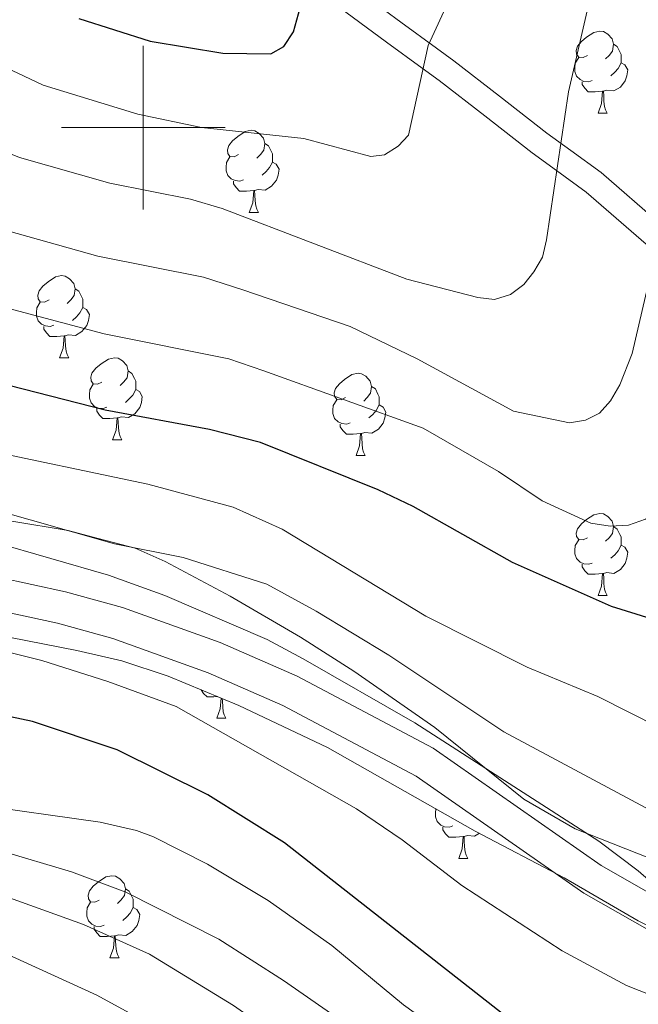
# Model space of a CAD drawing. Units: metres. Extents: x 664436 to 668962, y 739461 to 742539.
# Drawn here: x 666485 to 666561, y 740393 to 740513 of the extents above; entities that cross this region are included whole.
import ezdxf

# ---------------------------------------------------------------- set-up
doc = ezdxf.new("R2010")
doc.units = ezdxf.units.M
doc.header["$MEASUREMENT"] = 0
doc.linetypes.add('DGN Style 3', pattern=[81.47770400000002, 58.19836, -23.27934400000001])
for name, color, linetype, lineweight in [('Carátula', 7, 'Continuous', 0), ('Elementos auxiliares', 7, 'Continuous', 0), ('Entidades rústicas y varios', 7, 'Continuous', 0), ('Relieve y altimetría', 7, 'Continuous', 0), ('Viales y ferrocarril', 7, 'Continuous', 0)]:
    doc.layers.add(name, color=color, linetype=linetype, lineweight=lineweight)
doc.linetypes.add('5zonar', pattern='A,-5,[89,dgnlstyle-md2_10e.shx,S=0.08,R=0,X=0,Y=0],-5', length=10)

msp = doc.modelspace()

# ---------------------------------------------------------------- linework, layer by layer
at = {"layer": 'Carátula', "color": 7, "linetype": 'Continuous', "lineweight": 0}
for p, q in [((666500, 740490), (666500, 740510)), ((666500, 740490), (666500, 740510)), ((666490, 740500), (666510, 740500)), ((666490, 740500), (666510, 740500))]:
    msp.add_line(p, q, dxfattribs=at)
msp.add_3dface([(664508.1930000001, 739461.4809999999), (668961.8790000001, 739569.446), (668889.9010000001, 742538.5850000001), (664436.216, 742430.6200000001)], dxfattribs=at)
msp.add_3dface([(664508.1930000001, 739461.4809999999), (668961.8790000001, 739569.446), (668889.9010000001, 742538.5850000001), (664436.216, 742430.6200000001)], dxfattribs=at)
at = {"layer": 'Elementos auxiliares', "color": 250, "linetype": 'Continuous', "lineweight": 0}
msp.add_3dface([(665323.53, 742189.8100000002), (668730.1000000001, 742272.4199999999), (668786.9199999999, 739959.03), (665379.1599999999, 739876.4199999999)], dxfattribs=at)
at = {"layer": 'Entidades rústicas y varios', "color": 92, "linetype": 'Continuous', "lineweight": 0, "flags": 128}
for points in [[(666554.2910000001, 740508.828), (666553.7609999999, 740508.5630000001), (666553.2309999999, 740508.618), (666552.966, 740508.9880000001), (666552.9110000001, 740509.413), (666553.071, 740509.9330000001), (666553.551, 740510.5279999999), (666554.186, 740511.0580000001), (666555.0860000001, 740511.6429999999), (666555.831, 740511.8030000002), (666556.2560000002, 740511.7479999999), (666556.7860000001, 740511.4330000001), (666557.3160000001, 740510.848), (666557.476, 740510.2080000001), (666557.3659999999, 740509.358), (666556.9410000001, 740508.828), (666556.521, 740508.4029999999)], [(666557.476, 740510.2080000001), (666557.9510000001, 740509.8929999999), (666558.2660000002, 740509.253), (666558.426, 740508.9330000001), (666558.426, 740508.3530000001), (666558.426, 740507.9280000002), (666558.0560000001, 740507.2380000001), (666557.6359999999, 740506.7579999999), (666557.1560000001, 740506.338)], [(666554.8759999999, 740505.7479999999), (666554.4510000001, 740505.588), (666553.8659999999, 740505.648), (666553.3910000002, 740505.858), (666552.966, 740506.2830000002), (666552.7509999999, 740506.868), (666552.7509999999, 740507.288), (666552.8060000001, 740507.8729999999), (666553.2309999999, 740508.5630000001)], [(666558.426, 740507.9280000002), (666558.8810000002, 740507.6780000002), (666559.226, 740507.0630000001), (666559.1159999999, 740506.338), (666558.9060000001, 740505.6980000001), (666558.321, 740504.9580000001), (666557.5260000001, 740504.4780000001), (666556.676, 740504.5830000001), (666556.246, 740504.453)], [(666556.1359999999, 740504.453), (666555.246, 740504.368), (666554.4010000001, 740504.368), (666553.976, 740504.798), (666553.6560000001, 740505.273), (666553.6560000001, 740505.588)], [(666555.591, 740501.7679999999), (666556.0260000001, 740502.9280000002), (666556.1359999999, 740504.453), (666556.246, 740504.453), (666556.2810000001, 740503.868), (666556.3160000001, 740503.1830000001), (666556.3859999999, 740502.5680000001), (666556.5009999999, 740502.1680000002), (666556.716, 740501.7679999999)], [(666555.591, 740501.7679999999), (666556.716, 740501.7679999999)], [(666511.655, 740496.6880000001), (666511.125, 740496.423), (666510.5950000001, 740496.4780000001), (666510.3300000001, 740496.848), (666510.2749999999, 740497.273), (666510.4350000002, 740497.7930000002), (666510.915, 740498.388), (666511.55, 740498.9180000002), (666512.4500000001, 740499.503), (666513.1950000002, 740499.663), (666513.6200000001, 740499.608), (666514.1499999999, 740499.2930000002), (666514.6799999999, 740498.7080000001), (666514.8400000001, 740498.0680000001), (666514.73, 740497.2180000001), (666514.3049999999, 740496.6880000001), (666513.885, 740496.263)], [(666514.8400000001, 740498.0680000001), (666515.315, 740497.753), (666515.6300000001, 740497.1130000001), (666515.79, 740496.7930000002), (666515.79, 740496.213), (666515.79, 740495.788), (666515.4199999999, 740495.098), (666515, 740494.618), (666514.52, 740494.1980000001)], [(666512.24, 740493.608), (666511.815, 740493.4480000001), (666511.23, 740493.5079999999), (666510.7550000001, 740493.7180000001), (666510.3300000001, 740494.1429999999), (666510.115, 740494.7280000001), (666510.115, 740495.148), (666510.1699999999, 740495.733), (666510.5950000001, 740496.423)], [(666515.79, 740495.788), (666516.2450000001, 740495.538), (666516.5900000001, 740494.923), (666516.48, 740494.1980000001), (666516.27, 740493.5580000001), (666515.6850000002, 740492.8180000001), (666514.8899999999, 740492.338), (666514.04, 740492.4430000001), (666513.6100000001, 740492.3130000001)], [(666513.5, 740492.3130000001), (666512.6100000001, 740492.2280000001), (666511.7649999999, 740492.2280000001), (666511.3400000001, 740492.6580000002), (666511.02, 740493.1329999999), (666511.02, 740493.4480000001)], [(666512.9550000001, 740489.628), (666513.3899999999, 740490.788), (666513.5, 740492.3130000001), (666513.6100000001, 740492.3130000001), (666513.645, 740491.7280000001), (666513.6799999999, 740491.0430000002), (666513.75, 740490.4280000002), (666513.865, 740490.0279999999), (666514.0800000001, 740489.628)], [(666512.9550000001, 740489.628), (666514.0800000001, 740489.628)], [(666488.467, 740478.919), (666487.9369999999, 740478.6540000001), (666487.4070000001, 740478.709), (666487.142, 740479.0789999999), (666487.0870000002, 740479.5040000001), (666487.247, 740480.0240000001), (666487.7270000001, 740480.619), (666488.3620000001, 740481.1490000001), (666489.2620000001, 740481.7339999999), (666490.007, 740481.8940000001), (666490.432, 740481.8389999999), (666490.9620000002, 740481.5240000001), (666491.4920000001, 740480.939), (666491.652, 740480.2990000001), (666491.5419999999, 740479.449), (666491.1170000001, 740478.919), (666490.6969999999, 740478.494)], [(666491.652, 740480.2990000001), (666492.1270000001, 740479.9839999999), (666492.442, 740479.344), (666492.6020000001, 740479.0240000001), (666492.6020000001, 740478.4439999999), (666492.6020000001, 740478.0190000001), (666492.2320000001, 740477.3289999999), (666491.8119999999, 740476.8489999999), (666491.3319999999, 740476.429)], [(666489.0519999999, 740475.8389999999), (666488.6270000001, 740475.679), (666488.0419999999, 740475.7390000002), (666487.567, 740475.949), (666487.142, 740476.3740000002), (666486.9269999999, 740476.959), (666486.9269999999, 740477.3790000001), (666486.9820000001, 740477.9639999999), (666487.4070000001, 740478.6540000001)], [(666492.6020000001, 740478.0190000001), (666493.057, 740477.7690000001), (666493.402, 740477.1540000001), (666493.2919999999, 740476.429), (666493.0819999999, 740475.7890000001), (666492.497, 740475.0490000001), (666491.7020000002, 740474.5689999999), (666490.8520000001, 740474.6740000001), (666490.422, 740474.544)], [(666490.3119999999, 740474.544), (666489.422, 740474.459), (666488.5770000002, 740474.459), (666488.152, 740474.8890000001), (666487.8319999999, 740475.3640000002), (666487.8319999999, 740475.679)], [(666489.767, 740471.8589999999), (666490.2020000002, 740473.0190000001), (666490.3119999999, 740474.544), (666490.422, 740474.544), (666490.4569999999, 740473.959), (666490.4920000001, 740473.2740000001), (666490.5619999999, 740472.659), (666490.6769999999, 740472.2590000001), (666490.892, 740471.8589999999)], [(666489.767, 740471.8589999999), (666490.892, 740471.8589999999)], [(666494.942, 740468.8840000001), (666494.412, 740468.619), (666493.882, 740468.6740000001), (666493.6170000001, 740469.044), (666493.5619999999, 740469.469), (666493.7220000002, 740469.9890000002), (666494.2020000002, 740470.584), (666494.8370000002, 740471.1140000002), (666495.7370000001, 740471.699), (666496.4820000001, 740471.8589999999), (666496.9070000001, 740471.804), (666497.4369999999, 740471.4890000002), (666497.967, 740470.9040000001), (666498.1270000001, 740470.2640000001), (666498.017, 740469.4140000001), (666497.592, 740468.8840000001), (666497.172, 740468.459)], [(666498.1270000001, 740470.2640000001), (666498.6020000001, 740469.949), (666498.9169999999, 740469.3090000001), (666499.0770000002, 740468.9890000002), (666499.0770000002, 740468.409), (666499.0770000002, 740467.9839999999), (666498.7069999999, 740467.294), (666498.287, 740466.814), (666497.807, 740466.3940000001)], [(666524.7139999999, 740466.9790000002), (666524.1840000001, 740466.7139999999), (666523.6540000001, 740466.7690000001), (666523.3890000001, 740467.1390000001), (666523.334, 740467.564), (666523.494, 740468.084), (666523.9739999999, 740468.679), (666524.6089999999, 740469.209), (666525.5090000001, 740469.794), (666526.2540000001, 740469.9539999999), (666526.679, 740469.8990000001), (666527.209, 740469.584), (666527.7390000002, 740468.9990000002), (666527.899, 740468.3589999999), (666527.7890000001, 740467.5090000001), (666527.3640000002, 740466.9790000002), (666526.9439999999, 740466.554)], [(666495.527, 740465.804), (666495.1020000001, 740465.6440000001), (666494.517, 740465.7039999999), (666494.0419999999, 740465.9140000001), (666493.6170000001, 740466.3389999999), (666493.402, 740466.9240000001), (666493.402, 740467.344), (666493.4569999999, 740467.929), (666493.882, 740468.619)], [(666527.899, 740468.3589999999), (666528.3740000002, 740468.044), (666528.689, 740467.4040000001), (666528.8489999999, 740467.084), (666528.8489999999, 740466.5040000001), (666528.8489999999, 740466.0789999999), (666528.4790000002, 740465.3890000001), (666528.0590000001, 740464.909), (666527.5789999999, 740464.4890000002)], [(666499.0770000002, 740467.9839999999), (666499.5320000001, 740467.7339999999), (666499.8770000001, 740467.119), (666499.767, 740466.3940000001), (666499.557, 740465.7540000001), (666498.9720000002, 740465.0140000001), (666498.1769999999, 740464.534), (666497.3270000002, 740464.6390000001), (666496.8970000001, 740464.5090000001)], [(666496.787, 740464.5090000001), (666495.8970000001, 740464.4240000001), (666495.0519999999, 740464.4240000001), (666494.6270000001, 740464.8540000002), (666494.307, 740465.3289999999), (666494.307, 740465.6440000001)], [(666525.2990000001, 740463.8990000001), (666524.8740000002, 740463.7390000002), (666524.2890000001, 740463.7990000001), (666523.814, 740464.0090000001), (666523.3890000001, 740464.4340000001), (666523.1740000001, 740465.0190000001), (666523.1740000001, 740465.439), (666523.2290000002, 740466.0240000001), (666523.6540000001, 740466.7139999999)], [(666528.8489999999, 740466.0789999999), (666529.304, 740465.8289999999), (666529.649, 740465.2139999999), (666529.5390000001, 740464.4890000002), (666529.3289999999, 740463.8489999999), (666528.744, 740463.1089999999), (666527.949, 740462.6290000001), (666527.0989999999, 740462.7339999999), (666526.669, 740462.6040000002)], [(666496.2420000001, 740461.824), (666496.6769999999, 740462.9839999999), (666496.787, 740464.5090000001), (666496.8970000001, 740464.5090000001), (666496.932, 740463.9240000001), (666496.967, 740463.2390000002), (666497.037, 740462.6240000002), (666497.152, 740462.2239999999), (666497.3670000001, 740461.824)], [(666526.5590000001, 740462.6040000002), (666525.669, 740462.5190000001), (666524.824, 740462.5190000001), (666524.399, 740462.949), (666524.0789999999, 740463.4240000001), (666524.0789999999, 740463.7390000002)], [(666526.0140000001, 740459.919), (666526.449, 740461.0789999999), (666526.5590000001, 740462.6040000002), (666526.669, 740462.6040000002), (666526.7039999999, 740462.0190000001), (666526.7390000002, 740461.334), (666526.8090000001, 740460.719), (666526.9240000001, 740460.3189999999), (666527.1390000001, 740459.919)], [(666496.2420000001, 740461.824), (666497.3670000001, 740461.824)], [(666526.0140000001, 740459.919), (666527.1390000001, 740459.919)], [(666554.2910000001, 740449.8360000001), (666553.7609999999, 740449.571), (666553.2309999999, 740449.6259999999), (666552.966, 740449.996), (666552.9110000001, 740450.4210000001), (666553.071, 740450.9410000001), (666553.551, 740451.5360000001), (666554.186, 740452.0660000001), (666555.0860000001, 740452.6510000002), (666555.831, 740452.811), (666556.2560000002, 740452.7560000002), (666556.7860000001, 740452.4410000001), (666557.3160000001, 740451.8559999999), (666557.476, 740451.216), (666557.3659999999, 740450.3659999999), (666556.9410000001, 740449.8360000001), (666556.521, 740449.4110000001)], [(666557.476, 740451.216), (666557.9510000001, 740450.9010000002), (666558.2660000002, 740450.2609999999), (666558.426, 740449.9410000001), (666558.426, 740449.361), (666558.426, 740448.936), (666558.0560000001, 740448.246), (666557.6359999999, 740447.7660000002), (666557.1560000001, 740447.3459999999)], [(666554.8759999999, 740446.7560000002), (666554.4510000001, 740446.5959999999), (666553.8659999999, 740446.6560000001), (666553.3910000002, 740446.8659999999), (666552.966, 740447.2910000001), (666552.7509999999, 740447.8759999999), (666552.7509999999, 740448.2960000001), (666552.8060000001, 740448.8810000002), (666553.2309999999, 740449.571)], [(666558.426, 740448.936), (666558.8810000002, 740448.686), (666559.226, 740448.071), (666559.1159999999, 740447.3459999999), (666558.9060000001, 740446.706), (666558.321, 740445.966), (666557.5260000001, 740445.486), (666556.676, 740445.591), (666556.246, 740445.4610000001)], [(666556.1359999999, 740445.4610000001), (666555.246, 740445.3759999999), (666554.4010000001, 740445.3759999999), (666553.976, 740445.8060000001), (666553.6560000001, 740446.2810000001), (666553.6560000001, 740446.5959999999)], [(666555.591, 740442.7760000002), (666556.0260000001, 740443.936), (666556.1359999999, 740445.4610000001), (666556.246, 740445.4610000001), (666556.2810000001, 740444.8759999999), (666556.3160000001, 740444.1910000001), (666556.3859999999, 740443.5760000001), (666556.5009999999, 740443.176), (666556.716, 740442.7760000002)], [(666555.591, 740442.7760000002), (666556.716, 740442.7760000002)], [(666509.0900000001, 740430.419), (666508.6329999999, 740430.375), (666507.788, 740430.375), (666507.3630000001, 740430.8049999999), (666507.0619999999, 740431.2509999999)], [(666508.9780000001, 740427.7749999999), (666509.413, 740428.9350000002), (666509.5079999999, 740430.2470000001)], [(666509.649, 740430.189), (666509.6680000002, 740429.875), (666509.703, 740429.19), (666509.773, 740428.5750000001), (666509.888, 740428.175), (666510.1030000001, 740427.7749999999)], [(666508.9780000001, 740427.7749999999), (666510.1030000001, 740427.7749999999)], [(666537.8400000001, 740414.6120000001), (666537.415, 740414.4520000002), (666536.8300000001, 740414.5120000001), (666536.355, 740414.7220000002), (666535.9299999999, 740415.1470000001), (666535.7150000001, 740415.7320000001), (666535.7150000001, 740416.152), (666535.767, 740416.7080000001)], [(666539.1000000001, 740413.317), (666538.2100000001, 740413.2320000001), (666537.365, 740413.2320000001), (666536.94, 740413.662), (666536.6200000001, 740414.1370000001), (666536.6200000001, 740414.4520000002)], [(666538.5549999999, 740410.632), (666538.99, 740411.7919999999), (666539.1000000001, 740413.317), (666539.2100000001, 740413.317), (666539.2450000001, 740412.7320000001), (666539.28, 740412.047), (666539.3500000001, 740411.432), (666539.4650000001, 740411.0320000001), (666539.6799999999, 740410.632)], [(666541.0970000002, 740413.709), (666540.49, 740413.342), (666539.6399999999, 740413.4469999999), (666539.2100000001, 740413.317)], [(666538.5549999999, 740410.632), (666539.6799999999, 740410.632)], [(666494.619, 740405.5519999999), (666494.0889999999, 740405.287), (666493.5590000001, 740405.342), (666493.294, 740405.7120000002), (666493.2390000002, 740406.1370000001), (666493.399, 740406.6570000001), (666493.8790000001, 740407.2520000001), (666494.5140000001, 740407.7820000001), (666495.4140000001, 740408.3670000001), (666496.159, 740408.527), (666496.584, 740408.4720000002), (666497.1140000002, 740408.1570000001), (666497.6440000001, 740407.5719999999), (666497.804, 740406.932), (666497.6939999999, 740406.0819999999), (666497.2690000001, 740405.5519999999), (666496.8489999999, 740405.1270000001)], [(666497.804, 740406.932), (666498.2790000001, 740406.6170000001), (666498.594, 740405.9770000001), (666498.7540000001, 740405.6570000001), (666498.7540000001, 740405.0770000002), (666498.7540000001, 740404.652), (666498.3840000001, 740403.9620000002), (666497.9639999999, 740403.4820000001), (666497.4839999999, 740403.0619999999)], [(666495.2039999999, 740402.4720000002), (666494.7790000001, 740402.3119999999), (666494.1939999999, 740402.3720000001), (666493.719, 740402.5819999999), (666493.294, 740403.007), (666493.0789999999, 740403.592), (666493.0789999999, 740404.0120000001), (666493.1340000001, 740404.5970000002), (666493.5590000001, 740405.287)], [(666498.7540000001, 740404.652), (666499.209, 740404.402), (666499.554, 740403.787), (666499.4439999999, 740403.0619999999), (666499.2339999999, 740402.422), (666498.649, 740401.682), (666497.8540000002, 740401.2020000002), (666497.0040000001, 740401.307), (666496.574, 740401.1769999999)], [(666496.4639999999, 740401.1769999999), (666495.574, 740401.092), (666494.7290000002, 740401.092), (666494.304, 740401.5220000001), (666493.9839999999, 740401.9970000001), (666493.9839999999, 740402.3119999999)], [(666495.919, 740398.4920000001), (666496.3540000002, 740399.652), (666496.4639999999, 740401.1769999999), (666496.574, 740401.1769999999), (666496.6089999999, 740400.592), (666496.6440000001, 740399.9070000001), (666496.7139999999, 740399.2919999999), (666496.8289999999, 740398.892), (666497.044, 740398.4920000001)], [(666495.919, 740398.4920000001), (666497.044, 740398.4920000001)]]:
    msp.add_lwpolyline(points, dxfattribs=at)
at = {"layer": 'Entidades rústicas y varios', "color": 92, "linetype": '5zonar', "lineweight": 0, "ltscale": 0.5}
for points in [[(666562.0870000002, 740410.6059999999, 766.2960000000002), (666552.7820000001, 740414.2370000001, 766.879), (666546.5160000002, 740417.8890000001, 767.342), (666535.625, 740426.646, 768.167), (666525.7220000002, 740433.5430000002, 768.26), (666519.233, 740437.69, 768.013), (666510.598, 740442.689, 767.4580000000001), (666502.6780000001, 740446.9380000001, 767.342), (666499.007, 740448.554, 767.342), (666494.4750000001, 740449.77, 767.342), (666490.815, 740450.7139999999, 766.375), (666477.01, 740452.9950000001, 765.842)], [(666477.4880000001, 740438.8640000002, 759.572), (666491.8890000001, 740436.0689999999, 760.183), (666497.3570000001, 740434.7810000001, 760.5450000000001), (666503.037, 740432.9040000001, 761.0310000000002), (666511.6950000002, 740429.3489999999, 761.5010000000001), (666522.5310000001, 740424.2100000001, 761.635), (666540.5850000001, 740413.9770000001, 762.356), (666551.4620000002, 740408.2760000002, 762.37), (666560.4850000001, 740402.9850000001, 762.0940000000002), (666569.608, 740398.469, 763.0600000000002), (666574.547, 740396.719, 763.1980000000001), (666578.8160000001, 740395.8350000001, 763.337), (666584.2280000001, 740395.3319999999, 763.475), (666591.023, 740395.219, 763.474), (666594.99, 740395.548, 763.4300000000002), (666599.3219999999, 740396.696, 763.3240000000002), (666602.9700000001, 740398.405, 763.106), (666606.2550000001, 740400.662, 762.856), (666613.7790000001, 740407.922, 762.6610000000002), (666622.5860000001, 740418.7010000001, 762.6460000000002)]]:
    msp.add_polyline3d(points, dxfattribs=at)
at = {"layer": 'Relieve y altimetría', "color": 30, "linetype": 'Continuous', "lineweight": 0, "flags": 128}
for points, elevation in [([(666609.213, 740536.976), (666608.7590000001, 740501.665), (666607.6340000001, 740491.0419999999), (666605.824, 740482.3250000001), (666600.24, 740462.2110000001), (666598.3060000001, 740458.2620000001), (666592.1340000001, 740449.061), (666591.3729999999, 740447.2640000001), (666591.044, 740441.1059999999), (666590.5009999999, 740439.0900000001), (666588.675, 740435.253), (666583.2810000001, 740425.7309999999), (666580.29, 740422.9410000001), (666578.2810000001, 740422.196), (666573.9060000001, 740422.6910000001), (666567.6159999999, 740424.8), (666563.1580000002, 740426.615), (666555.565, 740430.432), (666546.926, 740434.0150000001), (666534.554, 740440.263), (666516.9680000001, 740450.898), (666510.9639999999, 740453.578), (666500.5490000001, 740456.4160000001), (666479.206, 740460.8759999999)], 770), ([(666441.5020000001, 740522.9520000002), (666450.3970000001, 740510.567), (666459.578, 740500.1000000001), (666465.601, 740494.9080000002), (666474.2120000002, 740490.436), (666478.5700000002, 740488.7020000002), (666494.4180000002, 740484.294), (666507.3389999999, 740481.696), (666512.1799999999, 740480.1780000002), (666525.2960000001, 740475.659), (666533.4709999999, 740471.7380000001), (666545.24, 740465.3049999999), (666552.0889999999, 740463.8999999999), (666554.0719999999, 740464.2309999999), (666555.773, 740465.0830000001), (666557.1329999999, 740466.5930000001), (666558.246, 740468.5549999999), (666559.7609999999, 740472.375), (666561.8180000001, 740481.138), (666562.0989999999, 740485.3770000001), (666565.3189999999, 740492.7039999999), (666567.2990000001, 740501.4610000001), (666568.7280000001, 740510.044), (666570.378, 740523.8180000001)], 785), ([(666456.6410000002, 740517.1159999999), (666465.442, 740507.4600000001), (666470.0830000001, 740503.3900000001), (666471.706, 740502.2220000002), (666478.3759999999, 740498.932), (666484.8659999999, 740496.3570000001), (666495.9040000001, 740493.209), (666505.7640000001, 740491.24), (666509.646, 740490.1000000001), (666532.23, 740481.4770000001), (666540.9010000001, 740479.219), (666542.953, 740478.9970000001), (666544.871, 740479.5770000002), (666546.5109999999, 740480.815), (666547.76, 740482.3790000001), (666548.7849999999, 740484.1610000001), (666549.3090000001, 740486.2679999999), (666551.9750000001, 740504.382), (666556.5290000001, 740524.2209999999)], 790), ([(666583.615, 740522.9809999999), (666582.236, 740506.7270000001), (666581.6799999999, 740501.9680000001), (666578.5490000001, 740484.8250000001), (666576.824, 740479.7790000001), (666572.723, 740471.3759999999), (666568.7609999999, 740462.1499999999), (666564.6440000001, 740454.8230000001), (666563.1699999999, 740453.2470000001), (666561.385, 740452.1240000002), (666559.3260000001, 740451.4010000002), (666557.0760000001, 740451.2590000001), (666554.706, 740451.625), (666548.757, 740454.361), (666543.4040000001, 740457.9340000001), (666534.2100000001, 740463.244), (666514.713, 740470.2560000002), (666510.4610000001, 740471.7309999999), (666495.2200000001, 740474.7949999999), (666474.324, 740480.315)], 780), ([(666471.3049999999, 740514.8189999999), (666476.2649999999, 740510.591), (666487.7509999999, 740505.1699999999), (666499.3319999999, 740501.648), (666507.1130000001, 740500.0220000001), (666519.6410000002, 740498.6540000001), (666527.814, 740496.4650000001), (666529.4680000001, 740496.6740000001), (666531.1669999999, 740497.7270000001), (666532.4199999999, 740499.0700000002), (666534.8300000001, 740510.0349999999), (666539.858, 740521.0560000001)], 795), ([(666400.8230000001, 740485.396), (666409.459, 740473.9890000002), (666414.467, 740464.551), (666416.9299999999, 740461.3450000001), (666422.7050000001, 740455.1810000001), (666426.115, 740452.2990000001), (666431.7350000001, 740448.6529999999), (666437.784, 740446.0190000001), (666452.8350000001, 740441.7270000001), (666465.858, 740438.8670000001), (666476.5959999999, 740437.413), (666483.1980000001, 740435.9410000001), (666487.601, 740434.851), (666495.673, 740432.26), (666504.0020000001, 740429.2250000001), (666526.048, 740416.7180000001), (666531.6300000001, 740412.9199999999), (666538.9439999999, 740407.3300000001), (666551.2039999999, 740399.3520000001), (666559.054, 740395.1059999999), (666569.7120000002, 740390.895)], 755), ([(666460.5020000001, 740459.334), (666496.49, 740449.0860000001), (666504.8829999999, 740447.423), (666515.0970000002, 740444.1560000001), (666521.1429999999, 740440.8859999999), (666530.0020000001, 740435.4820000001), (666544.0860000001, 740426.1170000001), (666563.7010000001, 740415.6140000002)], 765), ([(666616.8620000001, 740349.0549999999), (666600.548, 740352.9099999999), (666570.3540000002, 740361.869), (666563.091, 740364.8270000002), (666555.6910000001, 740368.592), (666550.4199999999, 740372.334), (666544.7649999999, 740375.625), (666538.9110000001, 740379.5220000001), (666528.2239999999, 740388.0249999999), (666517.1429999999, 740395.7050000001), (666509.226, 740400.7720000001), (666497.8759999999, 740406.5279999999), (666491.213, 740408.9780000001), (666482.395, 740411.5900000001), (666460.592, 740416.03), (666442.932, 740419.0789999999), (666429.6140000002, 740422.598), (666423.5900000001, 740424.8999999999), (666419.872, 740426.7420000001), (666415.959, 740429.226), (666410.7290000002, 740433.4280000001), (666404.9199999999, 740440.6100000001), (666397.4680000001, 740451.2270000001)], 740), ([(666481.6170000001, 740449.3360000001), (666495.7270000001, 740445.2579999999), (666502.6259999999, 740442.7860000001), (666515.1329999999, 740437.4010000002), (666519.5600000002, 740435.0519999999), (666533.2120000002, 740427.23), (666555.699, 740412.73), (666560.5149999999, 740409.105), (666566.54, 740403.8659999999), (666564.902, 740400.2409999999), (666567.4140000001, 740398.719), (666575.0310000001, 740395.44), (666579.297, 740394.615), (666592.895, 740394.1390000001), (666597.4700000001, 740394.4850000001), (666603.3019999999, 740396.6560000001), (666607.5279999999, 740399.048), (666609.1089999999, 740400.2740000001), (666612.5149999999, 740403.9010000002), (666615.9430000001, 740409.331)], 760), ([(666619.3260000001, 740359.5760000001), (666597.6499999999, 740362.8800000001), (666583.648, 740365.797), (666576.8370000002, 740367.7220000002), (666572.8300000001, 740369.304), (666562.0850000001, 740374.5), (666542.2860000001, 740385.203), (666531.7960000001, 740392.7390000002), (666523.027, 740399.969), (666515.267, 740405.4950000001), (666507.844, 740409.94), (666501.2370000001, 740413.2579999999), (666499.182, 740414.0590000001), (666494.7200000001, 740415.0490000001), (666479.0830000001, 740417.263), (666458.6130000001, 740420.8219999999), (666446.79, 740423.2290000002), (666435.9820000001, 740425.787), (666431.8189999999, 740427.1669999999), (666427.719, 740428.9569999999), (666421.6699999999, 740432.1040000002), (666416.0020000001, 740435.567)], 745), ([(666402.8100000002, 740419.5530000001), (666408.5419999999, 740416.538), (666414.561, 740414.162), (666420.8589999999, 740412.7849999999), (666425.396, 740412.294), (666453.5310000001, 740411.355), (666457.9639999999, 740410.9739999999), (666469.034, 740408.9169999999), (666478.1130000001, 740407.605), (666482.5989999999, 740406.172), (666492.6910000001, 740402.5549999999), (666500.774, 740398.9110000001), (666511.0260000001, 740392.642), (666532.0020000001, 740377.9569999999), (666549.673, 740366.5419999999), (666562.8160000001, 740358.9340000001), (666571.6120000001, 740354.53), (666590.1680000002, 740346.6020000001), (666595.73, 740343.9160000001), (666606.223, 740340.1930000001)], 735), ([(666403.726, 740408.9380000001), (666414.6140000002, 740404.9510000001), (666420.8090000001, 740404.8400000001), (666436.1580000002, 740405.6030000001), (666454.618, 740405.138), (666464.621, 740403.5549999999), (666482.044, 740399.493), (666494.331, 740393.9160000001), (666511.5590000001, 740384.5109999999), (666526.976, 740374.3090000001), (666555.2220000002, 740354.2609999999), (666569.1429999999, 740345.436), (666580.3019999999, 740339.824), (666591.564, 740335.6669999999), (666604.6780000001, 740332.5580000001), (666623.8270000002, 740326.7890000001)], 730)]:
    msp.add_lwpolyline(points, dxfattribs=dict(at, elevation=elevation))
at = {"layer": 'Relieve y altimetría', "color": 30, "linetype": 'Continuous', "lineweight": 30, "flags": 128}
for points, elevation in [([(666597.3659999999, 740521.1370000001), (666598.2560000002, 740509.8230000001), (666597.7690000001, 740500.9330000001), (666596.8470000002, 740494.375), (666591.4160000001, 740476.757), (666589.817, 740472.48), (666587.9010000001, 740468.669), (666580.0549999999, 740457.0449999999), (666576.6259999999, 740448.1140000002), (666572.5410000001, 740440.655), (666571.1880000001, 740439.023), (666569.3559999999, 740438.1229999999), (666567.5870000002, 740438.209), (666557.2270000001, 740441.4480000001), (666545.115, 740446.8370000002), (666533.0040000001, 740453.6769999999), (666528.7280000001, 740455.6869999999), (666514.338, 740461.5109999999), (666508.0730000001, 740463.0830000001), (666495.3200000002, 740465.4650000001), (666470.328, 740471.8459999999)], 775), ([(666492.108, 740513.3230000001), (666500.8200000002, 740510.5700000002), (666509.7270000001, 740509.0870000002), (666515.5930000001, 740509.0050000001), (666517.1830000001, 740509.9110000001), (666518.3740000002, 740511.6950000002), (666520.619, 740519.8289999999)], 800), ([(666609.4029999999, 740373.861), (666602.3940000001, 740373.365), (666597.963, 740373.4350000002), (666590.8370000002, 740374.0900000001), (666584.1930000001, 740375.1040000002), (666571.4610000001, 740378.561), (666563.2110000001, 740381.757), (666556.6560000001, 740384.7810000001), (666544.2450000001, 740391.4060000001), (666517.257, 740412.5490000001), (666507.888, 740418.4299999999), (666496.7810000001, 740423.9040000001), (666486.459, 740427.3759999999), (666463.719, 740432.1669999999), (666459.0330000002, 740432.888), (666443.571, 740436.3219999999), (666433.467, 740439.8300000001), (666425.243, 740443.3080000001), (666418.0519999999, 740447.905), (666414.7479999999, 740450.565), (666413.017, 740452.4770000001), (666408.8030000001, 740457.557), (666403.676, 740464.8350000001)], 750)]:
    msp.add_lwpolyline(points, dxfattribs=dict(at, elevation=elevation))
at = {"layer": 'Viales y ferrocarril', "color": 250, "linetype": 'DGN Style 3', "lineweight": 0}
for points in [[(666521.7350000001, 740520.0930000001, 799.9340000000001), (666531.4990000002, 740512.8859999999, 796.995), (666535.834, 740509.699, 794.942), (666537.942, 740508.1490000001, 793.9490000000002), (666543.565, 740503.831, 792.7620000000002), (666549.338, 740499.297, 791.116), (666552.2649999999, 740497.1769999999, 789.947), (666555.9750000001, 740494.4880000001, 788.475), (666564.007, 740487.5140000001, 784.883), (666565.5680000001, 740486.1580000002, 784.193), (666570.3350000001, 740481.1200000001, 782.451), (666573.949, 740476.0680000001, 780.6020000000001), (666575.4060000001, 740472.648, 779.5700000000002), (666580.4380000001, 740460.801, 775.9240000000001), (666582.1200000001, 740457.2919999999, 774.6030000000002), (666583.5419999999, 740454.3219999999, 773.48), (666586.3729999999, 740449.52, 771.942), (666590.0819999999, 740444.2779999999, 770.544), (666592.774, 740441.0310000001, 769.7570000000002), (666594.9820000001, 740439.5800000001, 768.672), (666601.4180000002, 740438.064, 765.2750000000001)], [(666401.6340000001, 740493.405, 755.2), (666404.4610000001, 740491.0120000001, 755.51), (666410.04, 740484.6599999999, 755.721), (666417.69, 740474.371, 756.063), (666422.7290000002, 740467.4340000001, 756.753), (666425.091, 740464.7020000002, 756.763), (666429.298, 740460.784, 756.9390000000001), (666432.28, 740458.5290000001, 757.14), (666439.1140000002, 740454.5860000001, 757.34), (666446.2069999999, 740452.0719999999, 757.34), (666455.3219999999, 740449.844, 757.302), (666469.9330000001, 740447.0519999999, 757.4440000000001), (666479.0349999999, 740445.7309999999, 757.548), (666490.4790000002, 740443.246, 757.591), (666497.459, 740441.315, 757.8290000000002), (666509.3910000002, 740437.0249999999, 758.342), (666518.804, 740432.9010000002, 758.652), (666535.4210000001, 740424.1059999999, 758.8140000000001), (666555.9680000001, 740409.7540000001, 759.619), (666565.709, 740404.2180000001, 759.9300000000002), (666566.54, 740403.8670000001, 760)]]:
    msp.add_polyline3d(points, dxfattribs=at)
at = {"layer": 'Viales y ferrocarril', "color": 250, "linetype": 'Continuous', "lineweight": 0}
for points in [[(666590.5009999999, 740439.0870000002, 770), (666587.743, 740442.4160000001, 770.813), (666583.9110000001, 740447.8319999999, 772.263), (666580.9700000001, 740452.8200000002, 773.8520000000001), (666579.4990000002, 740455.8870000001, 775), (666577.7849999999, 740459.4620000002, 776.3380000000001), (666572.723, 740471.3759999999, 780), (666571.3899999999, 740474.5120000001, 780.9640000000002), (666568.0660000001, 740479.163, 782.691), (666563.5249999999, 740483.9620000002, 784.3480000000002), (666562.071, 740485.2250000001, 785), (666554.1310000002, 740492.1200000001, 788.5600000000002), (666550.5190000001, 740494.7380000001, 790), (666547.5460000001, 740496.892, 791.1850000000002), (666541.7380000001, 740501.453, 792.842), (666536.1540000001, 740505.7409999999, 794.0160000000001), (666534.0750000001, 740507.2690000001, 795), (666529.7350000001, 740510.4600000001, 797.0540000000001), (666519.949, 740517.6830000001, 800)], [(666478.3260000001, 740441.815, 757.548), (666489.5260000001, 740439.3829999999, 757.591), (666496.2540000001, 740437.5220000001, 757.8290000000002), (666507.9180000002, 740433.3270000002, 758.342), (666517.0730000001, 740429.317, 758.652), (666533.344, 740420.7050000001, 758.8140000000001), (666553.841, 740406.388, 759.619), (666563.9480000001, 740400.6429999999, 759.9300000000002), (666564.902, 740400.2409999999, 760), (666567.6270000001, 740399.094, 760.2), (666576.9269999999, 740396.6229999999, 760.529), (666584.304, 740396.27, 760.972), (666591.8559999999, 740396.9430000001, 761.438), (666596.7720000001, 740398.1660000001, 761.6220000000002), (666600.3470000002, 740399.4029999999, 761.346), (666605.065, 740402.0959999999, 761.2470000000002), (666609.057, 740404.7990000001, 761.0690000000001), (666614.0950000001, 740410.1310000002, 760.3960000000002)]]:
    msp.add_polyline3d(points, dxfattribs=at)

doc.saveas('drawing.dxf')
